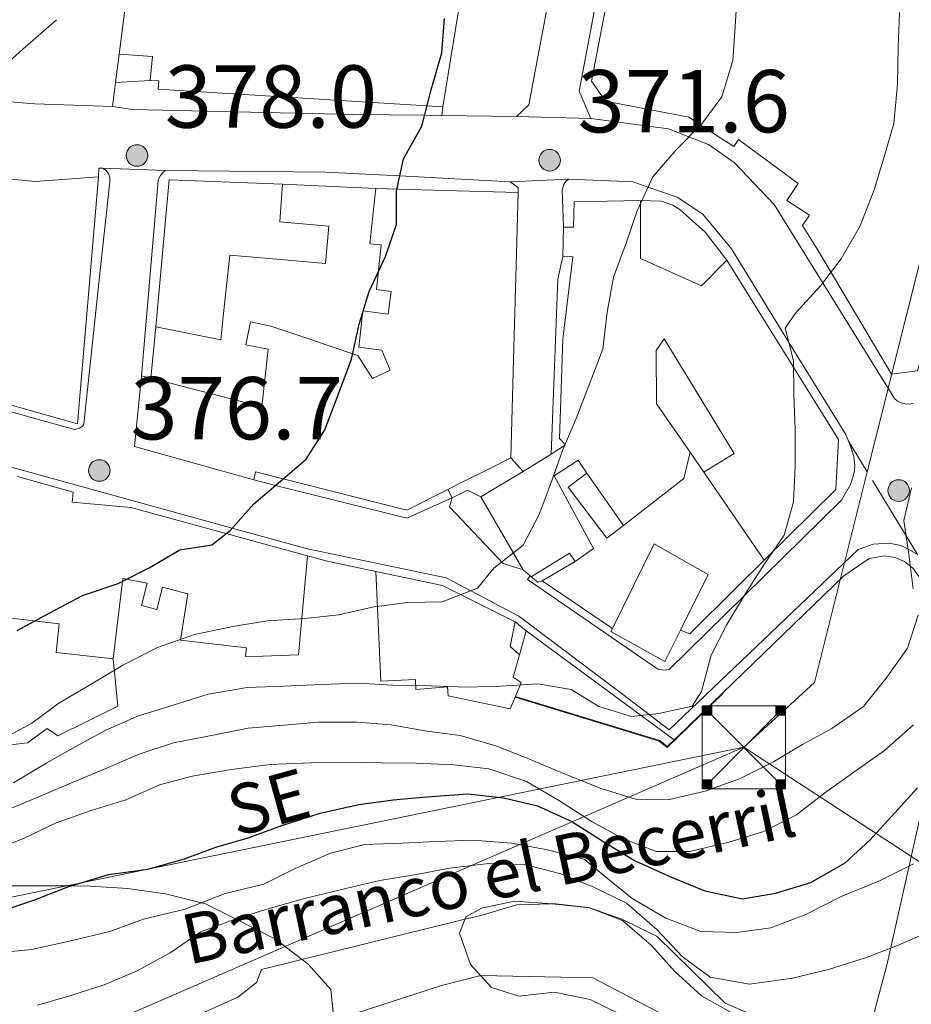
# Model space of a CAD drawing. Units: metres. Extents: x 371492 to 374142, y 3148493 to 3151144.
# Drawn here: x 373334 to 373441, y 3150232 to 3150351 of the extents above; entities that cross this region are included whole.
import ezdxf
from ezdxf.enums import TextEntityAlignment as Align

# ---------------------------------------------------------------- set-up
doc = ezdxf.new("R2010")
doc.units = ezdxf.units.M
for name, pattern in [('DGN3', [62.39272800000001, 41.59515200000001, -20.797576]), ('DGN5', [31.196364, 10.398788, -20.797576]), ('DGN7', [83.19030400000001, 41.59515200000001, -15.598182, 10.398788, -15.598182])]:
    doc.linetypes.add(name, pattern=pattern)
for name, color, linetype, lineweight in [('5010', 32, 'Continuous', 30), ('5011', 40, 'Continuous', 0), ('5020', 253, 'Continuous', 0), ('5025', 253, 'Continuous', 0), ('5225', 7, 'Continuous', 13), ('5345', 253, 'Continuous', 13), ('5347', 253, 'Continuous', 13), ('5354', 253, 'DGN3', 0), ('5492', 1, 'Continuous', 13), ('5535', 253, 'DGN5', 0), ('5570', 253, 'DGN3', 0), ('5700', 253, 'DGN7', 0), ('5705', 253, 'Continuous', 0), ('5715', 253, 'Continuous', 0), ('5736', 253, 'Continuous', 0), ('5745', 253, 'DGN3', 0), ('5765', 253, 'DGN3', 0), ('5940', 253, 'DGN5', 0)]:
    doc.layers.add(name, color=color, linetype=linetype, lineweight=lineweight)
doc.layers.add('5068', color=7, linetype='DGN3', lineweight=13, true_color=0x0babd4)
doc.layers.add('5078', color=7, linetype='Continuous', lineweight=0, true_color=0x0babd4)
doc.styles.add('Styledgn104', font='dgn104.shx')
doc.styles.add('Styledgn107', font='dgn107.shx')
doc.styles.add('Styledgn113', font='dgn113.shx')

# ---------------------------------------------------------------- blocks, each defined once
blk = doc.blocks.new('5PATER720')
at = {"layer": '5020', "linetype": 'Continuous', "true_color": 0x000000}
h = blk.add_hatch(color=18, dxfattribs=at)
edge = h.paths.add_edge_path()
edge.add_arc((4.097819328308105e-05, 0.0002872524783015251), 1.299997788966626, 0, 360)
at = {"layer": '5020', "color": 18, "linetype": 'Continuous', "lineweight": 0, "true_color": 0x000000}
blk.add_circle((4.097819328308105e-05, 0.0002872524783015251), 1.299997788966626, dxfattribs=at)
blk = doc.blocks.new('5PATER721')
at = {"layer": '5020', "linetype": 'Continuous', "true_color": 0x000000}
h = blk.add_hatch(color=18, dxfattribs=at)
edge = h.paths.add_edge_path()
edge.add_arc((4.097819328308105e-05, 0.0002872524783015251), 1.299997788966626, 0, 360)
at = {"layer": '5020', "color": 18, "linetype": 'Continuous', "lineweight": 0, "true_color": 0x000000}
blk.add_circle((4.097819328308105e-05, 0.0002872524783015251), 1.299997788966626, dxfattribs=at)
blk = doc.blocks.new('5PATER2016')
at = {"layer": '5020', "linetype": 'Continuous', "true_color": 0x000000}
h = blk.add_hatch(color=18, dxfattribs=at)
edge = h.paths.add_edge_path()
edge.add_arc((4.097819328308105e-05, 0.0002872520126402378), 1.299997788966626, 0, 360)
at = {"layer": '5020', "color": 18, "linetype": 'Continuous', "lineweight": 0, "true_color": 0x000000}
blk.add_circle((4.097819328308105e-05, 0.0002872520126402378), 1.299997788966626, dxfattribs=at)
blk = doc.blocks.new('5PATER2018')
at = {"layer": '5020', "linetype": 'Continuous', "true_color": 0x000000}
h = blk.add_hatch(color=18, dxfattribs=at)
edge = h.paths.add_edge_path()
edge.add_arc((4.097819328308105e-05, 0.0002872524783015251), 1.299997788966626, 0, 360)
at = {"layer": '5020', "color": 18, "linetype": 'Continuous', "lineweight": 0, "true_color": 0x000000}
blk.add_circle((4.097819328308105e-05, 0.0002872524783015251), 1.299997788966626, dxfattribs=at)
blk = doc.blocks.new('5TME24')
at = {"layer": '5715', "linetype": 'Continuous', "true_color": 0x000000, "extrusion": (0, 0, -1)}
for points in [[(5, 5), (3.850999999966007, 5), (3.850999999966007, 3.850000000093132), (5, 3.850000000093132)], [(-3.849000000045635, 5), (-4.99900000001071, 5), (-4.99900000001071, 3.850000000093132), (-3.849000000045635, 3.850000000093132)], [(5, -3.899999999906868), (3.850999999966007, -3.899999999906868), (3.850999999966007, -5), (5, -5)], [(-3.899000000033993, -3.899999999906868), (-4.99900000001071, -3.899999999906868), (-4.99900000001071, -5), (-3.899000000033993, -5)]]:
    blk.add_hatch(color=18, dxfattribs=at).paths.add_polyline_path(points)
at = {"layer": '5715', "color": 18, "linetype": 'Continuous', "lineweight": 0, "true_color": 0x000000}
for p, q in [((-3.850999999966007, 3.850000000093132), (3.899000000033993, -3.899999999906868)), ((3.849000000045635, 3.850000000093132), (-3.850999999966007, -3.899999999906868))]:
    blk.add_line(p, q, dxfattribs=at)
blk.add_lwpolyline([(-5, -5), (4.99900000001071, -5), (4.99900000001071, 5), (-5, 5), (-5, -5)], close=True, dxfattribs=at)
at = {"layer": '5715', "color": 18, "linetype": 'Continuous', "lineweight": 0, "true_color": 0x000000, "extrusion": (0, 0, -1)}
for points in [[(5, 5), (3.850999999966007, 5), (3.850999999966007, 3.850000000093132), (5, 3.850000000093132), (5, 5)], [(-3.849000000045635, 5), (-4.99900000001071, 5), (-4.99900000001071, 3.850000000093132), (-3.849000000045635, 3.850000000093132), (-3.849000000045635, 5)], [(5, -3.899999999906868), (3.850999999966007, -3.899999999906868), (3.850999999966007, -5), (5, -5), (5, -3.899999999906868)], [(-3.899000000033993, -3.899999999906868), (-4.99900000001071, -3.899999999906868), (-4.99900000001071, -5), (-3.899000000033993, -5), (-3.899000000033993, -3.899999999906868)]]:
    blk.add_lwpolyline(points, close=True, dxfattribs=at)

msp = doc.modelspace()

# ---------------------------------------------------------------- linework, layer by layer
at = {"layer": '5010', "linetype": 'Continuous', "lineweight": 30, "elevation": 375}
msp.add_lwpolyline([(373333.336, 3150277.164), (373337.265, 3150279.267), (373341.195, 3150281.37), (373345.5, 3150282.792), (373349.202, 3150284.67), (373352.905, 3150286.849), (373356.755, 3150287.443), (373358.948, 3150289.173), (373361.824, 3150292.41), (373365, 3150295.119), (373368.101, 3150297.752), (373370.374, 3150301.293), (373371.969, 3150305.515), (373373.564, 3150309.812), (373374.481, 3150314.036), (373375.698, 3150317.957), (373377.671, 3150322.178), (373378.963, 3150326.023), (373378.973, 3150330.023), (373379.813, 3150333.945), (373382.012, 3150337.863), (373383.155, 3150342.237), (373384.449, 3150346.686), (373384.761, 3150350.836)], dxfattribs=at)
at = {"layer": '5010', "linetype": 'Continuous', "lineweight": 30}
msp.add_polyline3d([(373331.104, 3150243.29, 350), (373335.352, 3150244.694, 350), (373339.412, 3150246.287, 350), (373344.321, 3150247.784, 350), (373349.039, 3150248.432, 350), (373353.476, 3150249.647, 350), (373357.252, 3150251.053, 350), (373361.123, 3150252.175, 350), (373365.183, 3150253.674, 350), (373369.808, 3150255.171, 350), (373374.433, 3150256.197, 350), (373378.585, 3150256.753, 350), (373382.642, 3150257.12, 350), (373387.548, 3150257.485, 350), (373391.886, 3150257.002, 350), (373395.939, 3150256.048, 350), (373400.085, 3150254.151, 350), (373403.946, 3150251.689000001, 350), (373407.714, 3150249.416, 350), (373412.142, 3150247.424, 350), (373416.1, 3150245.81, 350), (373420.625, 3150244.855, 350), (373424.588, 3150245.506, 350), (373428.836, 3150246.815, 350), (373432.993, 3150249.163, 350), (373435.924, 3150251.891, 350), (373438.951, 3150255.185, 350), (373441.694, 3150258.197, 350)], dxfattribs=at)
at = {"layer": '5011', "linetype": 'Continuous', "lineweight": 0, "elevation": 365}
msp.add_lwpolyline([(373332.891, 3150258.826), (373336.821, 3150261.155), (373340.373, 3150263.184), (373344, 3150265.136), (373347.928, 3150266.862), (373352.233, 3150268.21), (373356.311, 3150269.482), (373360.992, 3150270.3), (373365.369, 3150270.44), (373369.973, 3150270.655), (373374.35, 3150270.795), (373378.5, 3150270.558), (373383.103, 3150270.471), (373387.404, 3150270.309), (373391.555, 3150270.449), (373396.008, 3150270.74), (373400.005, 3150270.051), (373403.321, 3150268.005), (373407.242, 3150266.788), (373410.563, 3150267.156), (373414.565, 3150268.052), (373415.701, 3150269.785), (373416.844, 3150274.159), (373418.74, 3150277.851), (373420.862, 3150281.393), (373423.286, 3150285.16), (373425.634, 3150288.625), (373426.776, 3150292.622), (373426.938, 3150296.923), (373426.949, 3150301.375), (373426.809, 3150305.526), (373426.744, 3150309.601), (373425.773, 3150313.527), (373426.985, 3150315.335), (373430.011, 3150318.648), (373432.51, 3150321.887), (373434.784, 3150325.88), (373436.455, 3150330.177), (373437.672, 3150334.174), (373438.815, 3150338.17), (373439.279, 3150342.923), (373439.366, 3150347.376), (373439.527, 3150351.526)], dxfattribs=at)
at = {"layer": '5011', "linetype": 'Continuous', "lineweight": 0, "extrusion": (0, 0, -1), "elevation": -355}
msp.add_lwpolyline([(-373330.077, 3150250.531), (-373334.081, 3150252.106), (-373338.01, 3150253.982), (-373342.239, 3150255.481), (-373346.393, 3150256.753), (-373350.473, 3150258.554), (-373354.399, 3150259.6), (-373359.08, 3150260.419), (-373363.76, 3150261.01), (-373368.666, 3150261.224), (-373373.043, 3150261.289), (-373377.117, 3150261.203), (-373381.343, 3150261.192), (-373385.87, 3150260.955), (-373390.095, 3150260.491), (-373394.619, 3150258.97), (-373398.613, 3150256.621), (-373402.53, 3150254.121), (-373406.148, 3150252.15), (-373410.218, 3150250.555), (-373414.293, 3150250.544), (-373418.975, 3150251.664), (-373423.204, 3150252.937), (-373427.133, 3150254.964), (-373430.536, 3150257.597), (-373434.013, 3150260.078), (-373437.717, 3150262.71), (-373441.197, 3150265.795)], dxfattribs=at)
at = {"layer": '5011', "linetype": 'Continuous', "lineweight": 0}
for points in [[(373331.472, 3150264.037, 370), (373335.099, 3150265.99, 370), (373338.35, 3150268.396, 370), (373342.431, 3150270.801, 370), (373346.059, 3150272.98, 370), (373350.215, 3150275.082, 370), (373354.671, 3150276.656, 370), (373359.276, 3150277.625, 370), (373363.429, 3150278.294, 370), (373367.957, 3150278.584, 370), (373372.033, 3150279.027, 370), (373376.262, 3150279.997, 370), (373380.338, 3150280.515, 370), (373384.488, 3150280.58, 370), (373388.718, 3150282.229, 370), (373390.687, 3150284.639, 370), (373394.24, 3150287.422, 370), (373396.136, 3150291.115, 370), (373397.58, 3150294.96, 370), (373398.948, 3150298.805, 370), (373400.618, 3150302.65, 370), (373402.289, 3150307.022, 370), (373403.808, 3150311.018, 370), (373404.348, 3150315.469, 370), (373405.113, 3150319.693, 370), (373406.633, 3150323.764, 370), (373407.925, 3150327.685, 370), (373409.822, 3150331.755, 370), (373412.623, 3150334.993, 370), (373415.724, 3150338.154, 370), (373418.147, 3150341.393, 370), (373419.441, 3150345.766, 370), (373419.754, 3150349.841, 370), (373419.99, 3150353.84, 370)], [(373330.219, 3150343.714, 380), (373333.994, 3150347.149, 380), (373338.046, 3150350.678, 380)], [(373441.163, 3150282.171, 360), (373440.645, 3150286.322, 360), (373440.052, 3150290.399, 360), (373440.967, 3150294.321, 360)], [(373331.675, 3150255.357, 360), (373335.829, 3150257.082, 360), (373340.06, 3150258.882, 360), (373343.988, 3150260.532, 360), (373347.992, 3150262.258, 360), (373352.146, 3150263.606, 360), (373357.129, 3150264.574, 360), (373361.13, 3150265.394, 360), (373365.433, 3150265.76, 360), (373369.584, 3150266.127, 360), (373374.187, 3150266.116, 360), (373378.337, 3150265.803, 360), (373382.636, 3150265.038, 360), (373386.634, 3150264.499, 360), (373390.933, 3150263.281, 360), (373394.702, 3150261.762, 360), (373399.074, 3150259.94, 360), (373403.597, 3150258.118, 360), (373407.744, 3150256.824, 360), (373411.819, 3150256.814000001, 360), (373416.123, 3150257.784, 360), (373420.277, 3150259.283, 360), (373424.282, 3150261.31, 360), (373427.834, 3150263.414, 360), (373431.386, 3150265.367, 360), (373435.165, 3150267.999, 360), (373437.891, 3150271.388, 360), (373440.466, 3150275.003, 360), (373441.759, 3150279, 360)], [(373330.618, 3150238.291, 345), (373335.053, 3150238.751, 345), (373339.772, 3150239.777, 345), (373344.491, 3150240.897, 345), (373348.551, 3150242.396, 345), (373353.554, 3150243.609, 345), (373358.369, 3150245.484, 345), (373362.994, 3150246.604, 345), (373366.772, 3150248.481, 345), (373371.021, 3150250.357, 345), (373375.174, 3150251.384, 345), (373379.608, 3150251.561, 345), (373383.759, 3150251.739, 345), (373388.193, 3150251.917, 345), (373392.814, 3150251.528, 345), (373396.962, 3150250.763, 345), (373401.582, 3150249.619, 345), (373403.935, 3150247.632, 345), (373407.324, 3150244.888, 345), (373411.374, 3150242.52, 345), (373415.614, 3150240.905, 345), (373419.953, 3150240.8, 345), (373424.011, 3150241.356, 345), (373428.26, 3150242.949, 345), (373432.51, 3150245.107, 345), (373437.042, 3150246.983, 345), (373441.198, 3150249.047, 345)], [(373335.79, 3150232.051, 340), (373339.66, 3150233.173, 340), (373343.814, 3150234.483, 340), (373347.78, 3150236.171, 340), (373351.747, 3150238.331, 340), (373355.433, 3150240.868, 340), (373359.776, 3150242.461, 340), (373363.646, 3150243.677, 340), (373367.894, 3150244.893, 340), (373372.897, 3150246.106, 340), (373376.955, 3150247.039, 340), (373381.39, 3150247.783, 340), (373385.354, 3150248.527, 340), (373390.072, 3150249.081, 340), (373394.411, 3150248.976, 340), (373398.747, 3150247.833, 340), (373402.799, 3150246.219, 340), (373406.661, 3150244.323, 340), (373410.332, 3150241.107, 340), (373413.342, 3150237.892, 340), (373416.732, 3150235.431, 340), (373421.446, 3150234.57, 340), (373426.636, 3150235.311, 340), (373430.978, 3150236.338, 340), (373435.415, 3150237.742, 340), (373439.286, 3150239.241, 340), (373443.158, 3150240.929, 340)], [(373405.967, 3150230.929, 335), (373402.292, 3150232.731, 335), (373397.956, 3150233.591, 335), (373393.71, 3150233.13, 335), (373390.411, 3150234.176, 335), (373387.871, 3150236.918, 335), (373386.56, 3150240.694, 335), (373387.319, 3150242.673, 335), (373389.209, 3150243.706, 335), (373393.173, 3150244.545, 335), (373397.7, 3150244.251, 335), (373402.226, 3150243.767, 335), (373406.184, 3150242.248, 335), (373409.666, 3150239.221, 335), (373412.488, 3150236.101, 335), (373415.688, 3150233.169, 335), (373419.173, 3150231.179, 335)]]:
    msp.add_polyline3d(points, dxfattribs=at)
at = {"layer": '5068', "linetype": 'DGN3', "lineweight": 13}
msp.add_polyline3d([(373355.885, 3150231.208, 337.609), (373359.897, 3150232.998, 337.609), (373362.136, 3150234.78, 337.609), (373362.72, 3150236.319, 337.424), (373387.205, 3150242.378, 335), (373388.466, 3150242.69, 335.761), (373389.411, 3150242.931, 335.761), (373393.425, 3150244.129, 335.761), (373397.585, 3150244.258, 335), (373397.589, 3150244.258, 335), (373397.798, 3150244.265, 335.761), (373402.056, 3150243.81, 335.761), (373402.156, 3150243.774, 335), (373402.158, 3150243.774, 335), (373402.683, 3150243.591, 335), (373402.7, 3150243.585, 335), (373406.081, 3150242.408, 335.761), (373410.346, 3150240.297, 335.761), (373418.535, 3150232.292, 335.207), (373429.837, 3150227.442, 335)], dxfattribs=at)
at = {"layer": '5225', "linetype": 'Continuous', "lineweight": 13, "extrusion": (-0.1876394602261118, 0.0007540050862938427, 0.9822376822553609), "elevation": -67299.66537586693}
msp.add_lwpolyline([(-3151806.689210695, 354331.2183277768), (-3151805.954294715, 354339.0952494154), (-3151806.54782151, 354346.828275986)], dxfattribs=at)
at = {"layer": '5225', "linetype": 'Continuous', "lineweight": 13, "extrusion": (-0.1516993532673758, 0.01925742094028885, -0.9882390692322321), "elevation": 3646.710018951836}
msp.add_lwpolyline([(-3172250.331370887, 26103.31107908785), (-3172268.071288325, 26103.93233210458), (-3172269.268554653, 26090.18629211694)], dxfattribs=at)
at = {"layer": '5225', "linetype": 'Continuous', "lineweight": 13, "extrusion": (-0.01462777330405728, 0.6701617044431408, -0.7420709657074784), "elevation": 2105484.744614741}
msp.add_lwpolyline([(-442051.2896327532, 2331421.421391141), (-442042.454215857, 2331422.019604538), (-442034.1993332774, 2331422.580523068)], dxfattribs=at)
at = {"layer": '5225', "linetype": 'Continuous', "lineweight": 13, "extrusion": (-0.02278360705929131, 0.006430340232170349, 0.9997197397140192), "elevation": 12133.11769269806}
msp.add_lwpolyline([(-3133277.308475945, -496240.3300212297), (-3133268.884709201, -496238.8093388695), (-3133268.915976752, -496223.8982015105)], dxfattribs=at)
at = {"layer": '5225', "linetype": 'Continuous', "lineweight": 13, "extrusion": (-0.1480439295654931, 0.03485602959206886, -0.9883663552144439), "elevation": 54156.77452708112}
msp.add_lwpolyline([(-3152030.487122023, 354387.529593762), (-3152027.258182724, 354387.5295938068), (-3152020.079613048, 354393.3814402177)], dxfattribs=at)
at = {"layer": '5225', "linetype": 'Continuous', "lineweight": 13, "extrusion": (0.255616038491935, -0.520185314393597, 0.8149034786739618), "elevation": -1542981.604342878}
msp.add_lwpolyline([(1724476.603515947, 2170049.457670668), (1724476.465972892, 2170050.931134582), (1724471.059446319, 2170050.301375568)], dxfattribs=at)
at = {"layer": '5225', "linetype": 'Continuous', "lineweight": 13, "extrusion": (-0.1840694521651534, -0.87572436545747, 0.4463465834121865), "elevation": -2827338.60232969}
msp.add_lwpolyline([(-282592.0844723922, 1410664.220805492), (-282601.5521321369, 1410669.72334999), (-282609.7340963265, 1410669.723349992)], dxfattribs=at)
at = {"layer": '5225', "linetype": 'Continuous', "lineweight": 13, "extrusion": (-0.004674056178259561, 0.01369549452955925, -0.9998952878318976), "elevation": 41025.09393681309}
msp.add_lwpolyline([(-373387.9710762594, 3150007.792983598), (-373386.8279999319, 3150008.790077128), (-373387.4368156474, 3150011.772356865)], dxfattribs=at)
at = {"layer": '5225', "linetype": 'Continuous', "lineweight": 13}
for points in [[(373445.98, 3150323.582, 370.979), (373441.684, 3150308.422, 372.693), (373438.547, 3150308.004, 372.571), (373429.632, 3150323.003, 376.005), (373427.839, 3150325.888, 376.007), (373428.664, 3150327.146, 376.043), (373425.965, 3150328.915, 376.007), (373427.304, 3150330.959, 376.637), (373420.137, 3150336.249, 377.074), (373419.58, 3150335.398, 377.074), (373417.575, 3150336.709, 378.091), (373414.16, 3150338.945, 379.825), (373408.962, 3150339.943, 381.509), (373404.138, 3150340.873, 383.073), (373402.453, 3150343.295, 383.073), (373412.942, 3150397.838, 382.758), (373415.345, 3150403.142, 382.758)], [(373345.618, 3150346.543, 381.63), (373347.183, 3150358.765, 382.691)], [(373395.379, 3150352.246, 382.405), (373388.471, 3150353.449, 382.755), (373386.781, 3150353.744, 382.841), (373384.57, 3150340.19, 382.463)], [(373349.334, 3150343.349, 386.819), (373349.606, 3150346.242, 381.63), (373345.618, 3150346.543, 381.63)], [(373384.57, 3150340.19, 382.463), (373350.302, 3150342.296, 386.819), (373350.374, 3150343.31, 386.819), (373349.334, 3150343.349, 386.819)], [(373343.098, 3150331.763, 385.717), (373340.602, 3150302.04, 385.675), (373297.119, 3150314.319, 389.178), (373297.514, 3150317.013, 389.393)], [(373365.263, 3150330.862, 385.806), (373365.177, 3150329.736, 385.57), (373364.921, 3150326.362, 383.51), (373370.847, 3150325.824, 383.453), (373370.439, 3150321.331, 382.771), (373364.573, 3150321.862, 382.964), (373358.919, 3150322.33, 385.39), (373358.139, 3150314.942, 387.115), (373357.842, 3150312.13, 386.089), (373350.011, 3150313.709, 387.813)], [(373376.502, 3150330.353, 383.181), (373376.389, 3150329.314000001, 383.198), (373375.783, 3150323.699, 383.294), (373377.154, 3150323.561, 382.04), (373376.554, 3150318.186, 382.04), (373378.335, 3150317.957, 378.275), (373377.993, 3150315.231, 377.709), (373374.909, 3150315.617, 381.431), (373374.447, 3150311.265, 377.84), (373377.224, 3150310.9, 377.84), (373378.199, 3150308.483, 381.193), (373376.109, 3150307.473, 381.186), (373374.329, 3150310.244, 380.739), (373370.639, 3150311.496, 382.247), (373368.539, 3150312.208, 383.106), (373363.863, 3150313.796, 381.763), (373361.397, 3150314.288, 380.57), (373360.867, 3150311.543, 381.216), (373363.554, 3150311.022, 381.751), (373362.783, 3150304.086, 384.639), (373349.434, 3150307.51, 382.113)], [(373392.754, 3150297.941, 379.129), (373393.069, 3150309.757, 380.341), (373393.411, 3150322.533, 381.651), (373393.607, 3150329.866, 382.404)], [(373399.091, 3150325.691, 381.589), (373400.286, 3150325.697, 378.104), (373400.366, 3150328.733, 377.972), (373408.364, 3150328.892, 377.858)], [(373408.364, 3150328.892, 377.858), (373408.35, 3150325.753, 379.675), (373408.334, 3150321.924, 381.892), (373415.703, 3150318.649, 381.816), (373418.754, 3150321.716, 372.386)], [(373399.008, 3150322.175, 381.532), (373399.091, 3150325.691, 381.589)], [(373397.609, 3150298.362, 376.115), (373399.302, 3150299.496, 376.091), (373398.598, 3150300.264, 385.167), (373399, 3150312.2, 384.031), (373400.204, 3150322.144, 381.929), (373399.008, 3150322.175, 381.532)], [(373418.754, 3150321.716, 372.386), (373432.178, 3150300.142, 372.935), (373431.84, 3150294.109, 372.405), (373423.227, 3150285.614, 372.443)], [(373415.947, 3150296.218, 372.349), (373419.632, 3150298.471, 371.153), (373411.211, 3150312.242, 371.153), (373410.241, 3150310.859, 382.668), (373410.266, 3150304.431, 383.941), (373414.312, 3150298.602, 372.741)], [(373349.434, 3150307.51, 382.113), (373348.272, 3150307.809, 381.894)], [(373385.141, 3150294.113, 378.76), (373386.731, 3150294.913, 378.837), (373390.057, 3150296.585, 378.998), (373392.754, 3150297.941, 379.129)], [(373394.217, 3150296.276, 375.98), (373397.609, 3150298.362, 376.115)], [(373401.902, 3150296.1, 382.465), (373400.828, 3150297.641, 375.466), (373397.943, 3150295.75, 375.329), (373402.699, 3150287.033, 372.369), (373400.472, 3150285.445, 372.401)], [(373361.802, 3150295.27, 382.283), (373362.03, 3150296.263, 383.579), (373380.237, 3150291.648, 378.523), (373385.141, 3150294.113, 378.76)], [(373389.136, 3150293.257, 375.891), (373394.217, 3150296.276, 375.98)], [(373423.227, 3150285.614, 372.443), (373415.947, 3150296.218, 372.349)], [(373368.278, 3150286.133, 382.992), (373347, 3150291.95, 380.436), (373339.953, 3150292.6, 380.592), (373340.082, 3150293.808, 380.603), (373333.352, 3150295.691, 380.529)], [(373406.297, 3150289.797, 373.631), (373401.902, 3150296.1, 382.465)], [(373394.211, 3150284.432, 373.068), (373389.136, 3150293.257, 375.891)], [(373413.175, 3150277.192, 371.449), (373416.491, 3150283.881, 371.473), (373413.281, 3150285.697, 372.454), (373409.991, 3150287.56, 373.461), (373404.981, 3150277.399, 373.333)], [(373344.899, 3150273.726, 379.471), (373346.06, 3150283.41, 380.676), (373348.974, 3150282.838, 378.044), (373348.275, 3150280.144, 378.044), (373350.13, 3150279.662, 378.119), (373350.83, 3150282.356, 379.879), (373353.875, 3150281.567, 379.784), (373352.997, 3150275.992, 377.936), (373360.948, 3150275.042, 381.98), (373360.802, 3150274.015, 381.912), (373362.839, 3150274.073, 381.827), (373367.188, 3150274.198, 381.647), (373368.278, 3150286.133, 382.992)], [(373395.067, 3150283.721, 372.912), (373394.211, 3150284.432, 373.068)], [(373376.499, 3150284.233, 379.226), (373377.095, 3150271.036, 376.044), (373381.251, 3150271.236, 375.95), (373381.308, 3150270.031, 375.969), (373385.11, 3150270.357, 374.738), (373385.181, 3150269.298, 374.738), (373392.672, 3150267.701, 374.416), (373393.245, 3150269.122, 374.357)], [(373395.193, 3150283.617, 372.89), (373395.067, 3150283.721, 372.912)], [(373331.598, 3150278.734, 380.735), (373338.396, 3150277.949, 380.47), (373338.023, 3150274.507, 379.471), (373344.899, 3150273.726, 379.471)], [(373404.981, 3150277.399, 373.333), (373404.789, 3150277.009, 373.329), (373411.275, 3150273.425, 371.832), (373413.175, 3150277.192, 371.449)], [(373393.283, 3150269.217, 374.353), (373393.964, 3150270.905, 374.283), (373393.009, 3150271.544, 374.264), (373393.8, 3150274.22, 374.245)], [(373393.245, 3150269.122, 374.357), (373393.283, 3150269.217, 374.353)]]:
    msp.add_polyline3d(points, dxfattribs=at)
at = {"layer": '5345', "linetype": 'Continuous', "lineweight": 13}
for points in [[(373393.283, 3150269.217, 365.889), (373410.676, 3150263.921, 366.381), (373411.556, 3150263.172, 366.324), (373412.384, 3150263.973, 366.195)], [(373412.384, 3150263.973, 366.195), (373412.745, 3150264.323, 366.138), (373418.235, 3150269.635, 365.289)]]:
    msp.add_polyline3d(points, dxfattribs=at)
at = {"layer": '5347', "linetype": 'Continuous', "lineweight": 13, "extrusion": (-0.0295119254114462, 0.05745928180050979, -0.997911557801331), "elevation": 169619.2632623239, "flags": 128}
msp.add_lwpolyline([(-1771430.724591899, 2626218.990967027), (-1771432.788603769, 2626218.990970235), (-1771433.869503885, 2626217.535662728)], dxfattribs=at)
at = {"layer": '5347', "linetype": 'Continuous', "lineweight": 13, "extrusion": (-0.1093264461311798, 0.01186875591267621, -0.9939350385258644), "elevation": -3802.774253922843, "flags": 128}
msp.add_lwpolyline([(-3172180.309769725, -30959.98376336165), (-3172180.966234619, -30953.82783160096), (-3172181.31139196, -30951.55459241208)], dxfattribs=at)
at = {"layer": '5347', "linetype": 'Continuous', "lineweight": 13, "extrusion": (-0.1521505294291176, 0.03056516329656411, -0.98788460216115), "elevation": 39108.2846134765, "flags": 128}
msp.add_lwpolyline([(-3162119.922951568, 251350.5062397392), (-3162119.645252167, 251350.9701438703), (-3162120.134569829, 251351.8915092838)], dxfattribs=at)
at = {"layer": '5347', "linetype": 'Continuous', "lineweight": 13}
for points in [[(373345.618, 3150346.543, 381.805), (373345.18, 3150343.122, 380.552)], [(373344.809, 3150340.219, 379.49), (373335.45, 3150340.55, 379.995), (373329.05, 3150341.05, 380.341), (373321.748, 3150341.945, 380.739), (373316.4, 3150342.95, 381.293), (373310.525, 3150344.474, 381.913)], [(373345.18, 3150343.122, 380.552), (373344.809, 3150340.219, 379.49)], [(373345.18, 3150343.122, 381.402), (373349.334, 3150343.349, 381.402)], [(373365.263, 3150330.862, 380.367), (373376.502, 3150330.353, 379.761)], [(373418.754, 3150321.716, 370.3), (373416.12, 3150325.112, 370.864), (373413.064, 3150327.813, 371.379), (373412.22, 3150328.331, 371.379), (373410.825, 3150328.836, 371.379), (373408.364, 3150328.892, 371.379)], [(373350.011, 3150313.709, 378.702), (373349.434, 3150307.51, 378.891)], [(373415.947, 3150296.218, 372.349), (373414.312, 3150298.602, 372.329)], [(373418.235, 3150269.635, 365.289), (373432.815, 3150283.745, 364.225), (373435.862, 3150285.807, 363.122), (373437.721, 3150286.132, 362.526), (373438.969, 3150285.941, 362.138), (373440.126, 3150285.435, 361.787), (373441.115, 3150284.65, 361.498), (373444.947, 3150279.437, 360.911), (373446.842, 3150277.872, 360.305), (373454.117, 3150274.716, 359.415), (373461.01, 3150274.613, 358.449), (373475.376, 3150278.808, 355.647), (373506.156, 3150288.314000001, 351.955), (373511.852, 3150292.082, 351.955), (373517.302, 3150298.028, 351.955)], [(373406.297, 3150289.797, 373.517), (373404.287, 3150288.243, 373.517), (373399.636, 3150294.383, 374.501), (373401.902, 3150296.1, 374.501)], [(373385.141, 3150294.113, 375.789), (373385.675, 3150293.112, 375.771)], [(373394.211, 3150284.432, 370.735), (373391.828, 3150285.215, 371.094), (373385.356, 3150292.042, 373.026), (373385.675, 3150293.112, 373.026)], [(373423.227, 3150285.614, 367.4), (373419.875, 3150282.292, 367.357), (373414.292, 3150276.759, 367.286), (373413.175, 3150277.192, 367.362)], [(373400.472, 3150285.445, 372.411), (373396.493, 3150283.14, 372.675)], [(373404.981, 3150277.399, 370.642), (373396.493, 3150283.14, 371.872)], [(373344.899, 3150273.726, 374.452), (373345.442, 3150268.034, 371.024), (373338.232, 3150264.466, 372.009), (373336.957, 3150265.332, 372.577), (373334.589, 3150263.606, 372.785), (373329.742, 3150263.072, 372.918), (373330.491, 3150269.375, 374.418), (373331.598, 3150278.734, 376.8)], [(373394.569, 3150277.098, 368.976), (373393.8, 3150274.22, 368.806)], [(373412.384, 3150263.973, 366.78), (373394.569, 3150277.098, 368.976)]]:
    msp.add_polyline3d(points, dxfattribs=at)
at = {"layer": '5354', "linetype": 'DGN3', "lineweight": 0}
msp.add_polyline3d([(373418.288, 3150269.604, 362.803), (373411.544, 3150263.079, 362.84), (373410.582, 3150263.807, 362.83), (373393.245, 3150269.122, 362.688)], dxfattribs=at)
at = {"layer": '5492', "linetype": 'Continuous', "lineweight": 13, "extrusion": (0.2107897003349545, -0.05314364319353925, 0.976085782818712), "elevation": -88348.13236299233}
msp.add_lwpolyline([(3146032.554739009, 398412.4396954106), (3146034.280427033, 398411.2942532063), (3146045.992987339, 398412.0394807273)], dxfattribs=at)
at = {"layer": '5492', "linetype": 'Continuous', "lineweight": 13, "extrusion": (0.5096923097029387, -0.0115568588389118, 0.8602791340277068), "elevation": 154232.8764269836}
msp.add_lwpolyline([(3157977.010695711, -259519.142657909), (3157974.266751116, -259518.5150170392), (3157953.172101669, -259518.1443167118)], dxfattribs=at)
at = {"layer": '5492', "linetype": 'Continuous', "lineweight": 13}
for points in [[(373416.075, 3150406.366, 374.544), (373413.185, 3150401.487, 374.507), (373411.025, 3150395.462, 374.432), (373400.978, 3150342.056, 373.22), (373402.357, 3150338.798, 372.556)], [(373344.809, 3150340.219, 377.894), (373347.191, 3150339.876, 377.733), (373373.844, 3150339.281, 375.95), (373382.352, 3150339.165, 375), (373384.454, 3150339.137, 374.791)], [(373384.454, 3150339.137, 374.791), (373393.418, 3150339.016, 373.813)], [(373402.357, 3150338.798, 372.556), (373411.724, 3150337.543, 370.928), (373414.178, 3150336.578, 370), (373416.509, 3150335.663, 369.886), (373419.604, 3150333.475, 369.413), (373424.449, 3150328.416, 368.598), (373438.902, 3150305.058, 363.339), (373439.288, 3150304.764, 363.237), (373439.725, 3150304.552, 363.127), (373440.194, 3150304.43, 363.011), (373440.678, 3150304.402, 362.895), (373441.159, 3150304.47, 362.783)], [(373297.514, 3150317.013, 379.832), (373296.595, 3150317.124, 379.832), (373296.167, 3150315.169, 379.794), (373296.189, 3150314.722, 379.792), (373296.301, 3150314.289, 379.782), (373296.499, 3150313.888, 379.766), (373296.937, 3150313.382, 379.73), (373298.116, 3150313.053, 380), (373340.231, 3150301.329, 376.695), (373340.847, 3150301.509, 376.676), (373341.21, 3150301.737, 376.664), (373341.341, 3150301.988, 376.664), (373341.688, 3150305.037, 376.77), (373342.729, 3150314.844, 377.174), (373343.171, 3150319.012, 377.346), (373344.461, 3150331.176, 377.847), (373344.483, 3150331.554, 377.858), (373344.346, 3150332.081, 377.873), (373344.024, 3150332.52, 377.897), (373343.594, 3150332.789, 377.923)], [(373343.594, 3150332.789, 377.923), (373343.563, 3150332.809, 377.925), (373343.141, 3150332.806, 377.962), (373343.098, 3150331.763, 377.962)], [(373351.183, 3150332.512, 377.681), (373350.915, 3150332.311, 377.681), (373350.585, 3150331.935, 377.681), (373350.42, 3150331.644, 377.681), (373350.306, 3150331.33, 377.681), (373348.272, 3150307.809, 376.772)], [(373392.658, 3150331.178, 373.761), (373379.368, 3150331.867, 375), (373370.39, 3150332.334, 376.279), (373351.183, 3150332.512, 377.681)], [(373393.607, 3150329.866, 373.591), (373393.606, 3150330.426, 373.591), (373393.597, 3150330.458, 373.591), (373393.075, 3150330.895, 373.609), (373392.658, 3150331.178, 373.761)], [(373399.737, 3150331.462, 372.912), (373399.452, 3150331.263, 373.038), (373399.102, 3150330.881, 373.184), (373398.915, 3150330.151, 373.391), (373399.091, 3150325.691, 373.954)], [(373433.371, 3150299.958, 363.184), (373433.037, 3150300.761, 363.331), (373426.174, 3150311.905, 365), (373419.287, 3150323.089, 368.16), (373415.826, 3150327.265, 369.22), (373412.757, 3150329.294, 369.978), (373409.246, 3150330.52, 370), (373407.455, 3150331.147, 371.308), (373399.737, 3150331.462, 372.912)], [(373441.669, 3150286.311, 360.413), (373440.64, 3150286.914, 360.526), (373440.552, 3150286.957, 360), (373439.669, 3150287.397, 360.81), (373438.255, 3150287.659, 361.19), (373436.344, 3150287.538, 361.714), (373434.544, 3150286.89, 362.212), (373411.812, 3150265.173, 366.188), (373406.159, 3150269.471, 366.491), (373393.691, 3150278.884, 369.389), (373387.909, 3150281.913, 370), (373384.94, 3150283.47, 371.018), (373368.272, 3150286.969, 373.82), (373359.212, 3150289.471, 375), (373320.984, 3150300.03, 377.902)], [(373395.067, 3150283.721, 369.637), (373394.763, 3150283.282, 369.637), (373410.412, 3150272.474, 366.19), (373411.161, 3150272.368, 366.055), (373411.785, 3150272.465, 365.925), (373420.822, 3150281.327, 365), (373432.553, 3150292.83, 362.651), (373433.622, 3150294.704, 362.649), (373433.954, 3150295.733, 362.669), (373434.082, 3150296.392, 362.554), (373434.126, 3150297.062, 362.532), (373434.035, 3150298.064000001, 362.672), (373433.757, 3150299.032, 363.015), (373433.371, 3150299.958, 363.184)], [(373394.217, 3150296.276, 374.898), (373392.754, 3150297.941, 374.898)], [(373361.802, 3150295.27, 374.588), (373364.41, 3150294.615, 375), (373380.22, 3150290.651, 372.088), (373385.675, 3150293.112, 372.031)]]:
    msp.add_polyline3d(points, dxfattribs=at)
at = {"layer": '5535', "linetype": 'DGN5', "lineweight": 0, "extrusion": (0.8543723230444442, 0.5196607675477612, -0.0007875832094737595), "elevation": 1956138.144779362}
msp.add_lwpolyline([(2497455.224007339, 1901.035147833457), (2497466.83980898, 1902.895148434932), (2497471.195776435, 1903.80614872954)], dxfattribs=at)
at = {"layer": '5535', "linetype": 'DGN5', "lineweight": 0}
for points in [[(373393.418, 3150339.016, 373.813), (373402.357, 3150338.798, 372.556)], [(373343.594, 3150332.789, 377.923), (373351.183, 3150332.512, 377.681)], [(373392.658, 3150331.178, 373.761), (373399.737, 3150331.462, 372.912)]]:
    msp.add_polyline3d(points, dxfattribs=at)
at = {"layer": '5570', "linetype": 'DGN3', "lineweight": 0}
msp.add_polyline3d([(373417.899, 3150227.353, 333.731), (373402.616, 3150235.329, 335.947), (373389.138, 3150235.629, 336.501), (373384.414, 3150234.427, 337.055), (373374.143, 3150231.075, 337.24)], dxfattribs=at)
at = {"layer": '5700', "linetype": 'Continuous', "lineweight": 0}
for points in [[(373420.784, 3150263.085, 360.945), (373479.984, 3150224.47, 343.673), (373536.662, 3150228.86, 339.866), (373686.1, 3150210.5, 331.919), (373875.542, 3150524.181, 312.063), (373915.846, 3150543.639, 273.481)], [(373485.038, 3150493.436, 357.689), (373436.878, 3150301.2, 362.874), (373435.634, 3150296.236, 362.273), (373429.299, 3150270.899, 361.791), (373420.784, 3150263.085, 360.945)], [(373107.412, 3150410.658, 381.261), (373156.338, 3150408.028, 383.986), (373179.833, 3150315.115, 377.508), (373259.311, 3150230.036, 375), (373420.784, 3150263.085, 360.945)], [(373420.784, 3150263.085, 360.945), (373296.4, 3150209.05, 370.841), (373286.214, 3150192.725, 373.486), (373283.491, 3150188.361, 373.474), (373199.225, 3150053.315, 374.567), (373197.432, 3150050.441, 374.502), (373196.016, 3150048.172, 374.417), (373165.958, 3150000, 369.956)]]:
    msp.add_polyline3d(points, dxfattribs=at)
at = {"layer": '5736', "linetype": 'Continuous', "lineweight": 0}
msp.add_polyline3d([(373432.737, 3150210.016, 340.91), (373436.574, 3150231.594, 340.726), (373438.002, 3150236.873, 341.647), (373446.684, 3150275.619, 357.123)], dxfattribs=at)
at = {"layer": '5745', "linetype": 'DGN3', "lineweight": 0}
msp.add_polyline3d([(373308.13, 3150250.324, 353.789), (373321.166, 3150247.759, 353.789), (373326.419, 3150246.725, 343.391), (373331.55, 3150246.41, 343.391), (373336.379, 3150246.398, 343.391), (373339.747, 3150246.389, 348.968), (373342.114, 3150246.383, 343.391), (373346.641, 3150246.07, 344.128), (373351.167, 3150245.455, 344.128), (373355.994, 3150244.235, 344.865), (373359.612, 3150242.415, 345.602), (373364.435, 3150239.988, 346.339), (373368.351, 3150236.959, 347.076), (373371.06, 3150233.934, 347.076), (373371.355, 3150231.217, 347.076)], dxfattribs=at)
at = {"layer": '5765', "linetype": 'Continuous', "lineweight": 0}
msp.add_polyline3d([(373308.13, 3150250.324, 353.789), (373321.166, 3150247.759, 353.789), (373326.419, 3150246.725, 343.391), (373331.55, 3150246.41, 343.391), (373336.379, 3150246.398, 343.391), (373339.747, 3150246.389, 348.968), (373342.114, 3150246.383, 343.391), (373346.641, 3150246.07, 344.128), (373351.167, 3150245.455, 344.128), (373355.994, 3150244.235, 344.865), (373359.612, 3150242.415, 345.602), (373364.435, 3150239.988, 346.339), (373368.351, 3150236.959, 347.076), (373371.06, 3150233.934, 347.076), (373371.355, 3150231.217, 347.076)], dxfattribs=at)
at = {"layer": '5940', "linetype": 'DGN5', "lineweight": 0}
for points in [[(373384.57, 3150340.19, 374.801), (373384.454, 3150339.137, 374.791)], [(373393.266, 3150278.199, 369.037), (373394.569, 3150277.098, 368.463)]]:
    msp.add_polyline3d(points, dxfattribs=at)

# ---------------------------------------------------------------- block references
at = {"layer": '5020', "linetype": 'Continuous', "lineweight": 0}
for name, p in [('5PATER720', (373347.746, 3150334.329, 378.046)), ('5PATER721', (373397.415, 3150333.761, 371.598)), ('5PATER2016', (373343.213, 3150296.405, 376.679)), ('5PATER2018', (373439.409, 3150293.99, 361.602))]:
    msp.add_blockref(name, p, dxfattribs=at)
at = {"layer": '5715', "linetype": 'Continuous', "lineweight": 0}
msp.add_blockref('5TME24', (373420.784, 3150263.085, 360.945), dxfattribs=at)

# ---------------------------------------------------------------- texts
at = {"layer": '5025', "linetype": 'Continuous', "lineweight": 0, "style": 'Styledgn104'}
for s, p in [('378.0', (373351.096, 3150337.679, 378.046)), ('371.6', (373400.765, 3150337.111, 371.598)), ('376.7', (373346.963, 3150300.155, 376.679))]:
    msp.add_text(s, height=7.5, dxfattribs=at).set_placement(p)
at = {"layer": '5078', "linetype": 'Continuous', "lineweight": 0, "style": 'Styledgn113'}
msp.add_text('Barranco el Becerril', height=6, rotation=11.999999986288, dxfattribs=at).set_placement((373390.681, 3150244.7, 335.657), align=Align.CENTER)
at = {"layer": '5705', "linetype": 'Continuous', "lineweight": 0, "style": 'Styledgn107'}
msp.add_text('SE', height=6, rotation=15.50999998227725, dxfattribs=at).set_placement((373364.356, 3150253.583, 350.119), align=Align.CENTER)

doc.saveas('drawing.dxf')
